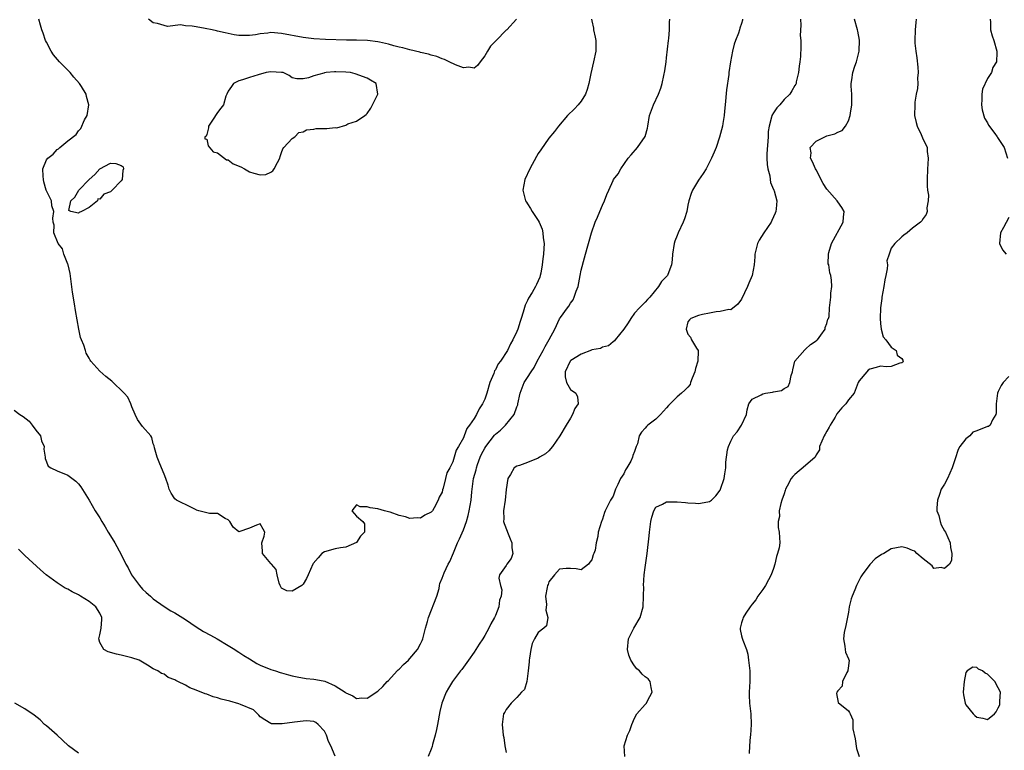
# Model space of a CAD drawing. Units: inches. Extents: x 2610000 to 2613000, y 1497000 to 1500000.
# Drawn here: x 2610658 to 2610842, y 1497558 to 1497695 of the extents above; entities that cross this region are included whole.
import ezdxf

# ---------------------------------------------------------------- set-up
doc = ezdxf.new("R2010")
doc.units = ezdxf.units.IN
doc.header["$MEASUREMENT"] = 0
doc.layers.add('LD26101497_2ft', color=93, linetype='Continuous')

msp = doc.modelspace()

# ---------------------------------------------------------------- linework, layer by layer
at = {"layer": 'LD26101497_2ft'}
for points, elevation in [([(2610657, 1497621.85), (2610658.04, 1497621), (2610658.63, 1497620.63), (2610659.78, 1497619.78), (2610660.36, 1497619), (2610661, 1497618.1), (2610661.87, 1497617), (2610662.09, 1497616.09), (2610662.61, 1497615), (2610662.53, 1497614.53), (2610662.77, 1497613), (2610662.78, 1497612.78), (2610663.35, 1497611.35), (2610663.82, 1497611), (2610665, 1497610.45), (2610667, 1497609.67), (2610668.53, 1497608.53), (2610669, 1497608.04), (2610669.46, 1497607.46), (2610671, 1497604.95), (2610672.14, 1497603), (2610673, 1497601.64), (2610673.36, 1497601), (2610673.98, 1497599.98), (2610674.55, 1497599), (2610675, 1497598.3), (2610675.78, 1497597), (2610677, 1497594.81), (2610677.89, 1497593), (2610678.29, 1497592.29), (2610678.95, 1497591), (2610680.42, 1497589), (2610681, 1497588.32), (2610681.68, 1497587.68), (2610682.47, 1497587), (2610683, 1497586.49), (2610685, 1497585.09), (2610686.26, 1497584.26), (2610687, 1497583.91), (2610687.54, 1497583.54), (2610689, 1497582.62), (2610691, 1497581.25), (2610692.38, 1497580.38), (2610693.69, 1497579.69), (2610694.94, 1497579), (2610697, 1497577.76), (2610698.22, 1497577), (2610698.69, 1497576.69), (2610699, 1497576.53), (2610699.9, 1497575.9), (2610701, 1497575.24), (2610702.37, 1497574.37), (2610703, 1497574.09), (2610705, 1497573.28), (2610705.85, 1497573), (2610706.74, 1497572.74), (2610707, 1497572.64), (2610708.3, 1497572.3), (2610709, 1497572.07), (2610709.89, 1497571.89), (2610711.6, 1497571.6), (2610713, 1497571.48), (2610713.41, 1497571.41), (2610715.06, 1497571.06), (2610717, 1497570.24), (2610718.89, 1497569), (2610719, 1497568.91), (2610720.34, 1497568.34), (2610721, 1497567.87), (2610721.98, 1497567.98), (2610723, 1497567.93), (2610725, 1497569.21), (2610725.92, 1497570.08), (2610726.74, 1497571), (2610727, 1497571.24), (2610728.63, 1497573), (2610728.8, 1497573.2), (2610729, 1497573.34), (2610729.81, 1497574.19), (2610730.7, 1497575), (2610731, 1497575.32), (2610732.42, 1497577), (2610733, 1497578.09), (2610733.3, 1497578.7), (2610733.41, 1497579), (2610733.53, 1497579.53), (2610733.92, 1497581), (2610734.26, 1497582.26), (2610734.49, 1497583), (2610736.02, 1497587), (2610736.44, 1497588.44), (2610736.55, 1497589), (2610736.6, 1497589.4), (2610737, 1497590.38), (2610737.38, 1497591.38), (2610738.16, 1497593), (2610738.49, 1497593.51), (2610739.12, 1497595.12), (2610739.92, 1497597), (2610740.29, 1497597.71), (2610741, 1497599.4), (2610741.55, 1497601), (2610741.88, 1497602.12), (2610742.06, 1497603), (2610742.42, 1497605), (2610742.56, 1497606.56), (2610742.91, 1497609), (2610743.37, 1497610.63), (2610743.43, 1497611), (2610743.66, 1497611.66), (2610744.16, 1497613), (2610744.41, 1497613.59), (2610745, 1497614.72), (2610745.17, 1497615), (2610746.84, 1497617.16), (2610747, 1497617.33), (2610747.92, 1497618.08), (2610748.87, 1497619), (2610750.49, 1497621), (2610751, 1497622.46), (2610751.16, 1497622.84), (2610751.2, 1497623), (2610751.62, 1497625), (2610751.98, 1497626.02), (2610752.37, 1497627), (2610753, 1497627.94), (2610753.65, 1497629), (2610754.22, 1497629.78), (2610754.82, 1497631), (2610755.89, 1497633), (2610756.26, 1497633.74), (2610757.05, 1497635.05), (2610758.11, 1497637), (2610759, 1497638.91), (2610759.17, 1497639.17), (2610760.48, 1497641), (2610760.7, 1497641.3), (2610761, 1497641.87), (2610761.5, 1497642.5), (2610761.74, 1497643), (2610762.1, 1497644.1), (2610762.44, 1497645), (2610762.82, 1497647), (2610763, 1497648.05), (2610763.64, 1497650.36), (2610764.15, 1497652.15), (2610764.55, 1497653.45), (2610764.97, 1497655), (2610765.65, 1497657), (2610766.07, 1497657.93), (2610766.49, 1497659), (2610767, 1497660.21), (2610767.37, 1497661), (2610767.82, 1497662.18), (2610768.2, 1497663), (2610769, 1497664.84), (2610769.1, 1497665), (2610769.94, 1497666.06), (2610770.43, 1497667), (2610771.81, 1497669), (2610772.39, 1497669.61), (2610773.57, 1497671), (2610774.98, 1497673.02), (2610775.42, 1497674.58), (2610775.52, 1497675), (2610775.81, 1497677), (2610776.53, 1497679), (2610777.49, 1497681), (2610777.9, 1497682.1), (2610778.17, 1497683), (2610778.48, 1497684.48), (2610778.69, 1497685.31), (2610778.91, 1497687), (2610779, 1497687.75), (2610779.34, 1497691), (2610779.41, 1497691.41), (2610779.56, 1497693), (2610779.55, 1497694.45), (2610779.63, 1497695)], 9024), ([(2610764.94, 1497695), (2610765, 1497694.69), (2610765.32, 1497693.32), (2610765.35, 1497693), (2610765.67, 1497691.67), (2610765.77, 1497691), (2610765.76, 1497689), (2610765.34, 1497687), (2610764.83, 1497684.83), (2610764.47, 1497683), (2610764.16, 1497681.84), (2610763.83, 1497681), (2610763, 1497679.68), (2610762.45, 1497679), (2610761.76, 1497678.24), (2610760.49, 1497677), (2610758.79, 1497675), (2610758.04, 1497673.96), (2610757, 1497672.72), (2610755.45, 1497670.55), (2610755, 1497669.84), (2610754.68, 1497669.32), (2610753.42, 1497667), (2610752.5, 1497665), (2610752.11, 1497663), (2610752.63, 1497661), (2610752.77, 1497660.77), (2610753, 1497660.43), (2610753.55, 1497659.55), (2610753.86, 1497659), (2610755, 1497657.35), (2610755.18, 1497657), (2610755.7, 1497655.7), (2610755.86, 1497655), (2610755.92, 1497654.08), (2610756.08, 1497653), (2610756.06, 1497652.06), (2610755.99, 1497651), (2610755.88, 1497650.12), (2610755.76, 1497649), (2610755.45, 1497647.45), (2610755.37, 1497647), (2610755.29, 1497646.71), (2610755, 1497646), (2610754.66, 1497645.34), (2610754.51, 1497645), (2610753.83, 1497643.83), (2610753.19, 1497642.81), (2610753, 1497642.35), (2610752.53, 1497641.47), (2610752.19, 1497640.19), (2610751.8, 1497639), (2610751.59, 1497638.41), (2610751.18, 1497637), (2610751, 1497636.56), (2610750.27, 1497635), (2610749.79, 1497634.21), (2610749.25, 1497633), (2610747.94, 1497631), (2610747.52, 1497630.48), (2610747, 1497629.38), (2610746.83, 1497629.17), (2610746.66, 1497628.66), (2610745.94, 1497627), (2610745.39, 1497625), (2610745, 1497623.86), (2610744.59, 1497623), (2610743.94, 1497622.06), (2610743.44, 1497621), (2610743, 1497620.28), (2610742.14, 1497619), (2610741.63, 1497618.37), (2610741.14, 1497617), (2610741, 1497616.65), (2610740.09, 1497615), (2610739.67, 1497614.33), (2610739.29, 1497613), (2610739, 1497612.13), (2610738.43, 1497611), (2610737.92, 1497610.08), (2610737.66, 1497609), (2610737.2, 1497607.2), (2610737.1, 1497606.9), (2610737, 1497606.49), (2610736.46, 1497605.54), (2610736.29, 1497605), (2610735.52, 1497603.52), (2610735.22, 1497603), (2610735, 1497602.7), (2610733.81, 1497602.19), (2610733, 1497601.62), (2610732.32, 1497601.68), (2610731, 1497601.57), (2610730.16, 1497601.84), (2610729, 1497602.09), (2610727.27, 1497602.73), (2610727, 1497602.76), (2610726.27, 1497603), (2610725, 1497603.38), (2610723.55, 1497603.55), (2610723, 1497603.74), (2610721.7, 1497603.7), (2610721, 1497604.07), (2610720.1, 1497603), (2610721, 1497601.96), (2610722.17, 1497601), (2610722.51, 1497600.51), (2610722.48, 1497599), (2610721.78, 1497598.22), (2610721, 1497597.03), (2610719, 1497596.15), (2610718.02, 1497596.02), (2610717, 1497595.86), (2610715, 1497595.3), (2610714.54, 1497595), (2610713.83, 1497594.17), (2610712.9, 1497593.1), (2610712.84, 1497593), (2610711.98, 1497591), (2610711.67, 1497590.33), (2610711, 1497589.24), (2610710.8, 1497589), (2610709, 1497587.96), (2610707.97, 1497587.97), (2610707, 1497588.49), (2610706.73, 1497589), (2610706.55, 1497589.45), (2610706.19, 1497591), (2610705.99, 1497591.99), (2610705.09, 1497593), (2610705, 1497593.14), (2610703.44, 1497595), (2610703.42, 1497595.42), (2610703.29, 1497597), (2610703.75, 1497598.25), (2610703.87, 1497599), (2610703.54, 1497599.54), (2610703, 1497600.56), (2610702.32, 1497600.32), (2610701, 1497599.71), (2610699, 1497599.05), (2610697.91, 1497599.91), (2610697.31, 1497601), (2610697, 1497601.27), (2610696.45, 1497601.55), (2610695, 1497602.46), (2610693.52, 1497602.48), (2610693, 1497602.59), (2610691.51, 1497603), (2610691.1, 1497603.1), (2610691, 1497603.14), (2610689.78, 1497603.78), (2610689, 1497604.13), (2610688.44, 1497604.44), (2610687.33, 1497605), (2610687, 1497605.25), (2610686.31, 1497606.31), (2610685.96, 1497607), (2610685.76, 1497607.76), (2610685.34, 1497609), (2610685, 1497609.82), (2610684.56, 1497611), (2610684.11, 1497612.11), (2610683.7, 1497613), (2610683.21, 1497614.79), (2610683.13, 1497615.13), (2610683, 1497615.53), (2610682.72, 1497616.72), (2610682.55, 1497617), (2610681, 1497618.79), (2610680.05, 1497620.05), (2610679.61, 1497621), (2610679, 1497622.44), (2610678.8, 1497623), (2610678.25, 1497624.25), (2610677.58, 1497625), (2610675.26, 1497627.26), (2610674.13, 1497628.13), (2610673, 1497629.1), (2610671.34, 1497631), (2610671.17, 1497631.17), (2610671, 1497631.57), (2610670.46, 1497632.46), (2610670.31, 1497633), (2610670.01, 1497633.99), (2610669.55, 1497635), (2610669.4, 1497635.4), (2610669.04, 1497637), (2610668.45, 1497640.45), (2610668.28, 1497641.72), (2610667.91, 1497643.91), (2610667.58, 1497646.42), (2610667.43, 1497647.43), (2610667.05, 1497649), (2610667, 1497649.16), (2610666.28, 1497651), (2610666.02, 1497652.02), (2610665.18, 1497653), (2610664.41, 1497655), (2610664.44, 1497656.44), (2610664.27, 1497657), (2610664.23, 1497657.77), (2610664.42, 1497659), (2610664.05, 1497660.05), (2610663.96, 1497661), (2610663, 1497662.85), (2610662.97, 1497663), (2610662.55, 1497664.55), (2610662.44, 1497665), (2610662.4, 1497665.6), (2610662.34, 1497667), (2610663, 1497668.67), (2610663.26, 1497669), (2610664.24, 1497669.76), (2610665, 1497670.62), (2610665.27, 1497670.73), (2610665.53, 1497671), (2610667, 1497672.24), (2610668.56, 1497673.44), (2610669, 1497674.09), (2610669.46, 1497674.54), (2610670.15, 1497676.15), (2610670.6, 1497677), (2610670.94, 1497679), (2610670.51, 1497680.51), (2610670.44, 1497681), (2610669.57, 1497682.43), (2610669.21, 1497683), (2610668.16, 1497684.16), (2610667.48, 1497685), (2610667, 1497685.46), (2610665.44, 1497687), (2610664.35, 1497688.35), (2610663.88, 1497689), (2610663, 1497690.71), (2610662.86, 1497691), (2610662.4, 1497692.4), (2610662.13, 1497693), (2610661.91, 1497693.91), (2610661.59, 1497695)], 9022), ([(2610750.9, 1497695), (2610749.1, 1497693), (2610749, 1497692.93), (2610747.13, 1497691), (2610746.07, 1497689.93), (2610745.49, 1497689), (2610745, 1497688.16), (2610744.13, 1497687), (2610743.65, 1497686.35), (2610743, 1497685.84), (2610742.01, 1497686.01), (2610741, 1497685.91), (2610739.54, 1497686.46), (2610738.34, 1497687), (2610737.48, 1497687.48), (2610737, 1497687.58), (2610736.01, 1497688.01), (2610735, 1497688.25), (2610734.45, 1497688.45), (2610733, 1497688.78), (2610732.84, 1497688.84), (2610731, 1497689.28), (2610729.67, 1497689.67), (2610729, 1497689.79), (2610727.96, 1497690.04), (2610727, 1497690.35), (2610725.29, 1497690.71), (2610725, 1497690.8), (2610723.03, 1497691.03), (2610721, 1497691.1), (2610719.11, 1497691.11), (2610715.2, 1497691.2), (2610713, 1497691.31), (2610711, 1497691.56), (2610707, 1497692.36), (2610705, 1497692.5), (2610704.41, 1497692.41), (2610703, 1497692.26), (2610702.09, 1497692.09), (2610701, 1497691.94), (2610699.93, 1497691.93), (2610699, 1497691.95), (2610698.11, 1497692.11), (2610696.43, 1497692.43), (2610695, 1497692.78), (2610694.81, 1497692.81), (2610694.03, 1497693), (2610692.72, 1497693.28), (2610691, 1497693.56), (2610690.29, 1497693.71), (2610689, 1497693.78), (2610688.08, 1497693.93), (2610685.67, 1497693.67), (2610685, 1497693.8), (2610683.78, 1497694.22), (2610683, 1497694.35), (2610682.11, 1497695)], 9020), ([(2610793.23, 1497695), (2610793.17, 1497694.83), (2610793, 1497694.18), (2610792.69, 1497693.31), (2610792.61, 1497693), (2610792.42, 1497692.42), (2610791.88, 1497691), (2610791.66, 1497690.34), (2610791.31, 1497689), (2610790.94, 1497687), (2610790.67, 1497685), (2610790.64, 1497684.64), (2610790.23, 1497681.77), (2610789.97, 1497679), (2610789.81, 1497677.81), (2610789.78, 1497677), (2610789.5, 1497675.5), (2610789.45, 1497675), (2610788.92, 1497672.91), (2610788.25, 1497671), (2610787.88, 1497670.12), (2610787.38, 1497669), (2610786.38, 1497667), (2610785.87, 1497666.14), (2610785, 1497664.85), (2610783.87, 1497663), (2610783.6, 1497662.4), (2610783.14, 1497661), (2610783, 1497660.17), (2610782.76, 1497659), (2610782.37, 1497657.63), (2610782.12, 1497657), (2610781.16, 1497655), (2610781, 1497654.52), (2610780.56, 1497653.44), (2610780.4, 1497653), (2610780.09, 1497651), (2610780.03, 1497649.97), (2610779.89, 1497649), (2610779.21, 1497647.21), (2610779.15, 1497647), (2610779, 1497646.82), (2610778.08, 1497645.92), (2610777.51, 1497645), (2610775.84, 1497643), (2610775.44, 1497642.56), (2610775, 1497642.06), (2610774.48, 1497641.52), (2610773.95, 1497641), (2610773, 1497639.96), (2610772.29, 1497639), (2610771.83, 1497638.17), (2610770.99, 1497637), (2610769.37, 1497635), (2610769.23, 1497634.77), (2610769, 1497634.63), (2610768.14, 1497633.86), (2610767, 1497633.61), (2610766.62, 1497633.38), (2610765, 1497633.11), (2610764.93, 1497633.07), (2610763, 1497632.3), (2610761.1, 1497631.1), (2610760.97, 1497631), (2610760.03, 1497629), (2610760.05, 1497628.05), (2610760.3, 1497627), (2610761, 1497625.71), (2610762.01, 1497625), (2610762.32, 1497624.32), (2610762.47, 1497623), (2610761.87, 1497622.13), (2610761.41, 1497621), (2610761, 1497620.35), (2610760.24, 1497619), (2610759.04, 1497617), (2610757.67, 1497615), (2610757, 1497614.23), (2610756.36, 1497613.64), (2610755.24, 1497613), (2610755, 1497612.84), (2610753, 1497612.05), (2610751.48, 1497611.49), (2610751, 1497611.32), (2610750.49, 1497611), (2610749.8, 1497609.8), (2610749.28, 1497609), (2610749, 1497606.95), (2610748.8, 1497605), (2610748.5, 1497603), (2610748.54, 1497601.46), (2610748.52, 1497601), (2610748.62, 1497600.62), (2610749.19, 1497599.19), (2610749.25, 1497599), (2610749.74, 1497597.74), (2610750.07, 1497597), (2610750.03, 1497596.03), (2610750.24, 1497595), (2610749.92, 1497594.08), (2610749.15, 1497593), (2610749, 1497592.75), (2610747.75, 1497591), (2610747.64, 1497590.36), (2610747.93, 1497589), (2610748.16, 1497588.16), (2610748.04, 1497587), (2610747.77, 1497586.23), (2610747.61, 1497585), (2610747, 1497583.37), (2610746.81, 1497583), (2610746.15, 1497581.85), (2610745.73, 1497581), (2610745, 1497579.64), (2610744.63, 1497579), (2610743.96, 1497578.04), (2610743.31, 1497577), (2610743, 1497576.54), (2610741.93, 1497575), (2610740.7, 1497573.3), (2610740.45, 1497573), (2610738.94, 1497571), (2610738.21, 1497569.79), (2610737.77, 1497569), (2610736.98, 1497567), (2610736.58, 1497565.42), (2610736.13, 1497563), (2610735.97, 1497562.03), (2610735.71, 1497561), (2610735.22, 1497559.22), (2610735.16, 1497558.84), (2610735, 1497558.37), (2610734.41, 1497557)], 9026), ([(2610804.07, 1497695), (2610804.1, 1497693.9), (2610803.98, 1497691.98), (2610804.08, 1497691), (2610804.13, 1497689.87), (2610804.04, 1497688.04), (2610803.93, 1497687), (2610803.79, 1497686.21), (2610803.68, 1497685), (2610803.26, 1497683.26), (2610803.21, 1497683), (2610803.15, 1497682.85), (2610803, 1497682.62), (2610802.42, 1497681.58), (2610802.04, 1497681), (2610801, 1497679.95), (2610800.18, 1497679), (2610799.61, 1497678.39), (2610799, 1497677.51), (2610798.69, 1497677), (2610798.64, 1497676.64), (2610798.16, 1497675), (2610798.03, 1497673.97), (2610798, 1497673), (2610797.78, 1497669.78), (2610797.77, 1497669), (2610797.79, 1497667.79), (2610797.91, 1497667), (2610798.32, 1497665.68), (2610798.39, 1497665), (2610798.42, 1497664.42), (2610799, 1497663.15), (2610799.04, 1497663.04), (2610799.07, 1497663), (2610799.12, 1497662.88), (2610799.59, 1497661), (2610799.49, 1497659.49), (2610799.44, 1497659), (2610799.3, 1497658.7), (2610798.69, 1497657.31), (2610798.58, 1497657), (2610797.21, 1497655), (2610796.34, 1497653.66), (2610796.01, 1497653), (2610795.51, 1497651), (2610795.5, 1497650.5), (2610795.39, 1497649), (2610795, 1497647), (2610794.38, 1497645.62), (2610794.16, 1497645), (2610793, 1497642.62), (2610792.34, 1497641.66), (2610791, 1497640.62), (2610790.65, 1497640.65), (2610789, 1497640.31), (2610788.25, 1497640.25), (2610787, 1497639.95), (2610785.71, 1497639.71), (2610785, 1497639.53), (2610783.52, 1497639), (2610783.26, 1497638.74), (2610783, 1497638.35), (2610782.67, 1497637), (2610783, 1497636.02), (2610783.49, 1497635.49), (2610783.67, 1497635), (2610784.57, 1497633.43), (2610784.88, 1497633), (2610784.91, 1497632.91), (2610784.87, 1497631), (2610784.38, 1497629.62), (2610784.29, 1497629), (2610783.8, 1497627.8), (2610783.5, 1497627), (2610783.38, 1497626.62), (2610783, 1497626.13), (2610782.44, 1497625.56), (2610781.81, 1497625), (2610781, 1497624.33), (2610779.65, 1497623), (2610779.33, 1497622.67), (2610779, 1497622.27), (2610777.84, 1497621), (2610777, 1497620.16), (2610775.52, 1497619), (2610775.25, 1497618.75), (2610775, 1497618.46), (2610774.29, 1497617.71), (2610773.89, 1497617), (2610773.53, 1497615.53), (2610773.31, 1497615), (2610773, 1497614.09), (2610772.69, 1497613.31), (2610772.63, 1497613), (2610772.29, 1497612.29), (2610771.55, 1497611), (2610771.33, 1497610.67), (2610771, 1497609.92), (2610770.39, 1497609), (2610769.9, 1497607.9), (2610769.44, 1497607), (2610769, 1497605.75), (2610768.52, 1497605), (2610767.49, 1497603), (2610767.36, 1497602.65), (2610767, 1497601.39), (2610766.88, 1497601.12), (2610766.81, 1497601), (2610766.22, 1497599), (2610766.14, 1497598.14), (2610765.83, 1497597), (2610765.63, 1497595.63), (2610765.42, 1497595), (2610765.28, 1497594.72), (2610765, 1497593.78), (2610764.66, 1497593.34), (2610764.42, 1497593), (2610763, 1497591.96), (2610762.12, 1497592.12), (2610761, 1497592.15), (2610760.19, 1497592.19), (2610759, 1497592.07), (2610758.04, 1497591), (2610757, 1497589.68), (2610756.83, 1497589.17), (2610756.75, 1497589), (2610756.64, 1497588.64), (2610756.38, 1497587), (2610756.56, 1497585.44), (2610756.4, 1497584.4), (2610756.81, 1497583), (2610756.53, 1497581.47), (2610756.02, 1497581), (2610755, 1497580.22), (2610754.27, 1497579), (2610753.87, 1497578.13), (2610753.63, 1497577), (2610753.37, 1497575.37), (2610753.3, 1497575), (2610753.3, 1497574.7), (2610753.13, 1497573), (2610752.89, 1497571), (2610752.45, 1497569.55), (2610751.89, 1497569), (2610751, 1497568.01), (2610749.91, 1497567), (2610749, 1497565.76), (2610748.73, 1497565.27), (2610748.49, 1497565), (2610748.24, 1497563), (2610748.36, 1497561.64), (2610748.46, 1497561), (2610748.56, 1497560.56), (2610748.77, 1497559), (2610749, 1497557.75)], 9028), ([(2610771.21, 1497557), (2610771.04, 1497559), (2610771.71, 1497561), (2610772.14, 1497561.86), (2610772.51, 1497563), (2610773, 1497564.15), (2610773.46, 1497565), (2610775, 1497566.74), (2610775.13, 1497566.87), (2610775.23, 1497567), (2610775.42, 1497567.42), (2610776.28, 1497569), (2610776.12, 1497569.88), (2610775.96, 1497571), (2610775.53, 1497571.53), (2610775, 1497571.93), (2610774.41, 1497572.41), (2610773.95, 1497573), (2610773.42, 1497573.42), (2610773, 1497573.95), (2610772.32, 1497575), (2610771.97, 1497575.97), (2610771.68, 1497577), (2610771.85, 1497579), (2610772.87, 1497581), (2610774.05, 1497583), (2610774.62, 1497585), (2610774.7, 1497587), (2610774.72, 1497588.72), (2610774.7, 1497589), (2610774.83, 1497591), (2610775, 1497592.37), (2610775.37, 1497595), (2610775.72, 1497598.28), (2610775.78, 1497599), (2610776.06, 1497601), (2610776.24, 1497601.76), (2610776.63, 1497603), (2610777, 1497603.69), (2610778.23, 1497604.23), (2610779, 1497604.68), (2610780.65, 1497604.65), (2610781, 1497604.68), (2610782.54, 1497604.54), (2610783, 1497604.47), (2610784.43, 1497604.43), (2610785, 1497604.32), (2610786.69, 1497604.69), (2610787, 1497604.73), (2610787.39, 1497605), (2610788.21, 1497605.79), (2610789, 1497606.83), (2610789.09, 1497607), (2610789.76, 1497609), (2610789.88, 1497609.89), (2610790.11, 1497611), (2610790.1, 1497612.1), (2610790.41, 1497614.41), (2610790.55, 1497615), (2610791, 1497616.03), (2610791.54, 1497617), (2610792.22, 1497617.78), (2610793.01, 1497618.99), (2610793.97, 1497621), (2610794.1, 1497621.9), (2610794.37, 1497623), (2610795, 1497623.9), (2610796.71, 1497624.71), (2610797, 1497624.9), (2610797.51, 1497625), (2610798.82, 1497625.18), (2610799, 1497625.24), (2610800.49, 1497625.51), (2610801, 1497625.89), (2610801.74, 1497626.26), (2610802.08, 1497627), (2610802.32, 1497628.32), (2610802.55, 1497629), (2610802.6, 1497629.4), (2610803, 1497631), (2610804.87, 1497633.13), (2610805, 1497633.24), (2610805.9, 1497634.1), (2610807, 1497634.8), (2610807.09, 1497634.91), (2610807.21, 1497635), (2610807.87, 1497635.87), (2610808.63, 1497637), (2610808.69, 1497637.31), (2610809, 1497638.02), (2610809.16, 1497638.84), (2610809.27, 1497639), (2610809.38, 1497639.38), (2610809.49, 1497641), (2610809.69, 1497643), (2610809.72, 1497643.72), (2610809.88, 1497645), (2610809.85, 1497646.15), (2610809.72, 1497647), (2610809.51, 1497647.51), (2610809.32, 1497649), (2610809.24, 1497649.24), (2610809.26, 1497651), (2610809.32, 1497651.32), (2610809.83, 1497653), (2610812.02, 1497657), (2610812.06, 1497657.94), (2610812.19, 1497659), (2610811.76, 1497659.76), (2610811, 1497660.83), (2610810.9, 1497661), (2610809, 1497663.16), (2610808.28, 1497664.28), (2610807, 1497666.8), (2610806.87, 1497667), (2610806.31, 1497668.31), (2610805.92, 1497669), (2610806.02, 1497670.02), (2610805.88, 1497671), (2610807, 1497672.17), (2610808.58, 1497673), (2610809, 1497673.16), (2610810.46, 1497673.54), (2610811, 1497673.84), (2610811.82, 1497674.18), (2610812.49, 1497675), (2610813, 1497675.99), (2610813.34, 1497677), (2610813.39, 1497677.39), (2610813.66, 1497679), (2610813.66, 1497681), (2610813.55, 1497682.45), (2610813.55, 1497683), (2610813.66, 1497683.66), (2610813.81, 1497685), (2610814.21, 1497686.21), (2610814.5, 1497687), (2610815.04, 1497689), (2610815.11, 1497691.11), (2610814.76, 1497692.76), (2610814.68, 1497693), (2610814.17, 1497695)], 9030), ([(2610825.65, 1497695), (2610825.63, 1497694.37), (2610825.52, 1497693), (2610825.45, 1497691), (2610825.46, 1497690.54), (2610825.59, 1497689), (2610825.8, 1497687.8), (2610825.97, 1497686.03), (2610826.05, 1497685), (2610825.94, 1497683.94), (2610825.98, 1497683), (2610825.95, 1497682.05), (2610825.68, 1497681), (2610825.45, 1497679.45), (2610825.41, 1497679), (2610825.4, 1497677), (2610825.67, 1497675.67), (2610825.84, 1497675), (2610826.59, 1497673.41), (2610827, 1497672.47), (2610827.52, 1497671.52), (2610827.71, 1497671), (2610827.76, 1497670.24), (2610827.93, 1497669), (2610827.87, 1497667.87), (2610827.79, 1497667), (2610827.71, 1497665), (2610827.74, 1497663.74), (2610827.82, 1497663), (2610827.96, 1497662.04), (2610827.94, 1497661), (2610827.7, 1497659.7), (2610827.73, 1497659), (2610827.56, 1497658.44), (2610827, 1497657.69), (2610826.75, 1497657.25), (2610826.51, 1497657), (2610825, 1497655.88), (2610823.98, 1497655), (2610823.4, 1497654.6), (2610823, 1497654.28), (2610821.66, 1497653), (2610821, 1497652.13), (2610820.6, 1497651), (2610820.22, 1497649.78), (2610820.29, 1497649), (2610820.28, 1497648.28), (2610820.02, 1497647), (2610819.81, 1497646.19), (2610819.64, 1497645), (2610819.26, 1497643), (2610819.25, 1497642.75), (2610819.02, 1497641), (2610818.94, 1497639), (2610819, 1497638.04), (2610819.11, 1497637), (2610819.52, 1497635.52), (2610819.98, 1497635), (2610821, 1497633.64), (2610821.94, 1497633), (2610822.13, 1497632.13), (2610823, 1497631.49), (2610823.16, 1497631.16), (2610823.28, 1497631), (2610823.17, 1497630.83), (2610823, 1497630.66), (2610822.62, 1497630.62), (2610821, 1497630.02), (2610820.1, 1497629.9), (2610819, 1497630.04), (2610818.19, 1497629.81), (2610817, 1497629.52), (2610816.71, 1497629.29), (2610816.43, 1497629), (2610815, 1497627.33), (2610814.85, 1497627), (2610814.08, 1497625), (2610813, 1497623.75), (2610812.55, 1497623), (2610811.76, 1497622.24), (2610810.87, 1497621.13), (2610810.53, 1497620.53), (2610809.58, 1497619), (2610809.39, 1497618.61), (2610809, 1497617.9), (2610808.65, 1497617.35), (2610808.47, 1497617), (2610808.04, 1497616.04), (2610807.62, 1497615), (2610807.6, 1497614.4), (2610807, 1497613.43), (2610806.77, 1497613), (2610805, 1497611.45), (2610803, 1497609.78), (2610802.59, 1497609.41), (2610802.31, 1497609), (2610801.57, 1497607.57), (2610801.25, 1497607), (2610801.21, 1497606.79), (2610801, 1497606.14), (2610800.58, 1497605), (2610800.37, 1497604.37), (2610800.07, 1497603), (2610800.09, 1497601.91), (2610799.86, 1497601), (2610799.87, 1497599.87), (2610800.06, 1497599), (2610800.16, 1497597), (2610800.04, 1497596.04), (2610799.77, 1497595), (2610799.55, 1497594.45), (2610799.24, 1497593), (2610799, 1497592.19), (2610798.57, 1497591), (2610798.05, 1497590.05), (2610797.51, 1497589), (2610797, 1497588.25), (2610796.08, 1497587), (2610795.68, 1497586.32), (2610795, 1497585.53), (2610794.62, 1497585), (2610793.82, 1497583.82), (2610793.31, 1497583), (2610793.27, 1497582.73), (2610793, 1497582), (2610792.77, 1497581), (2610792.78, 1497580.78), (2610793, 1497579.58), (2610793.12, 1497579.12), (2610793.26, 1497578.74), (2610793.96, 1497577), (2610794.17, 1497576.17), (2610794.35, 1497575), (2610794.54, 1497573), (2610794.54, 1497572.54), (2610794.57, 1497571), (2610794.46, 1497569), (2610794.46, 1497568.46), (2610794.49, 1497567), (2610794.74, 1497565), (2610794.84, 1497563), (2610794.69, 1497561), (2610794.65, 1497560.65), (2610794.51, 1497559), (2610794.43, 1497557.57)], 9032), ([(2610839.53, 1497695), (2610839.56, 1497694.44), (2610839.59, 1497693), (2610839.88, 1497691.88), (2610840.2, 1497691), (2610840.77, 1497689), (2610840.78, 1497688.78), (2610840.69, 1497687), (2610840.05, 1497685.95), (2610839.75, 1497685), (2610839, 1497683.93), (2610838.09, 1497681.91), (2610837.97, 1497681), (2610837.96, 1497679.96), (2610837.87, 1497679), (2610838.03, 1497678.03), (2610838.47, 1497676.47), (2610839, 1497675.59), (2610839.2, 1497675.2), (2610840.42, 1497673.58), (2610840.81, 1497673), (2610840.87, 1497672.87), (2610842.12, 1497671), (2610842.78, 1497669)], 9034), ([(2610843, 1497657.87), (2610842, 1497656), (2610841.44, 1497655), (2610841.29, 1497653), (2610841.85, 1497651.85), (2610842.52, 1497651)], 9034), ([(2610843, 1497628.14), (2610841.94, 1497627), (2610841.59, 1497626.41), (2610841, 1497625.3), (2610840.88, 1497625), (2610840.62, 1497623), (2610840.65, 1497621.35), (2610840.61, 1497621), (2610839.98, 1497619.98), (2610839.54, 1497619), (2610839.22, 1497618.78), (2610839, 1497618.77), (2610837, 1497617.95), (2610836.3, 1497617.7), (2610835.74, 1497617), (2610835, 1497616.45), (2610833.87, 1497615), (2610833.53, 1497614.47), (2610833, 1497612.68), (2610832.4, 1497611), (2610831.53, 1497609), (2610831, 1497607.95), (2610830.37, 1497607), (2610830.03, 1497606.03), (2610829.64, 1497605), (2610829.54, 1497603.54), (2610829.57, 1497603), (2610829.91, 1497602.09), (2610830.15, 1497601), (2610830.35, 1497600.35), (2610831, 1497599.23), (2610831.15, 1497599), (2610832.03, 1497597), (2610832.09, 1497596.09), (2610832.35, 1497595), (2610832.3, 1497593.7), (2610831.92, 1497593), (2610831, 1497592.15), (2610830.36, 1497592.36), (2610829, 1497592.2), (2610828.68, 1497592.68), (2610827, 1497593.96), (2610825.78, 1497595), (2610825.43, 1497595.43), (2610825, 1497595.58), (2610824, 1497596), (2610823, 1497596.24), (2610822.02, 1497596.02), (2610821, 1497595.86), (2610819.66, 1497595), (2610819.22, 1497594.78), (2610818.03, 1497593.97), (2610817, 1497592.91), (2610815.58, 1497591), (2610815.36, 1497590.64), (2610814.5, 1497589), (2610814.21, 1497588.21), (2610813.69, 1497587), (2610813.51, 1497586.49), (2610813.18, 1497585), (2610813, 1497583.99), (2610812.51, 1497581.49), (2610812.21, 1497580.21), (2610812.07, 1497579), (2610812.37, 1497577.63), (2610812.4, 1497577), (2610812.49, 1497576.49), (2610813, 1497575.24), (2610813.08, 1497575.08), (2610813.14, 1497575), (2610813, 1497573.96), (2610812.92, 1497573.08), (2610812.9, 1497573), (2610812.73, 1497572.73), (2610811.89, 1497571), (2610811.85, 1497570.15), (2610811, 1497569.25), (2610810.83, 1497569), (2610810.8, 1497568.8), (2610811.12, 1497567.12), (2610813, 1497565.56), (2610813.23, 1497565.23), (2610813.32, 1497565), (2610813.85, 1497563.86), (2610813.81, 1497562.19), (2610814.27, 1497560.27), (2610814.51, 1497558.51), (2610815.01, 1497557)], 9034), ([(2610717, 1497557.07), (2610716.21, 1497559), (2610715.78, 1497559.78), (2610715.4, 1497561), (2610715, 1497561.73), (2610713.81, 1497563), (2610713.38, 1497563.38), (2610713, 1497563.53), (2610711.66, 1497563.66), (2610711, 1497563.62), (2610709.39, 1497563.39), (2610707.09, 1497563.09), (2610705.13, 1497563.13), (2610705, 1497563.18), (2610703.84, 1497563.84), (2610703, 1497564.43), (2610702.75, 1497564.75), (2610701.74, 1497565.74), (2610699.29, 1497566.71), (2610699, 1497566.86), (2610697.32, 1497567.32), (2610695.72, 1497567.72), (2610695, 1497567.96), (2610694.17, 1497568.17), (2610693, 1497568.63), (2610692.7, 1497568.7), (2610691, 1497569.42), (2610689.84, 1497569.84), (2610689, 1497570.33), (2610687.56, 1497571), (2610687.2, 1497571.2), (2610687, 1497571.36), (2610685.77, 1497571.77), (2610685, 1497572.39), (2610684.53, 1497572.53), (2610683.82, 1497573), (2610683, 1497573.42), (2610681.93, 1497574.07), (2610681, 1497574.62), (2610680.33, 1497575), (2610679, 1497575.47), (2610677, 1497575.97), (2610676.13, 1497576.13), (2610674.56, 1497576.56), (2610673.75, 1497577), (2610673, 1497578.33), (2610672.79, 1497579), (2610673, 1497579.78), (2610673.25, 1497581), (2610673.38, 1497582.62), (2610673.38, 1497583), (2610673, 1497583.83), (2610672.24, 1497585), (2610671, 1497585.99), (2610669.41, 1497587), (2610669, 1497587.23), (2610667.83, 1497587.83), (2610667, 1497588.28), (2610666.52, 1497588.52), (2610665, 1497589.47), (2610662.99, 1497590.99), (2610661.93, 1497591.93), (2610659, 1497594.64), (2610658.59, 1497595), (2610657.78, 1497595.78)], 9026), ([(2610669, 1497557.61), (2610667.13, 1497559), (2610666.04, 1497560.04), (2610665, 1497560.97), (2610663, 1497562.74), (2610662.68, 1497563), (2610661.82, 1497563.82), (2610660.72, 1497564.72), (2610659, 1497565.9), (2610657.13, 1497567)], 9028)]:
    msp.add_lwpolyline(points, dxfattribs=dict(at, elevation=elevation))
for points, elevation in [([(2610697, 1497681.51), (2610696.74, 1497681), (2610696.57, 1497680.57), (2610696.11, 1497679), (2610695.62, 1497678.38), (2610695, 1497677.54), (2610694.08, 1497676.08), (2610693.35, 1497675), (2610693.3, 1497674.7), (2610693, 1497673.43), (2610692.87, 1497673.13), (2610692.65, 1497673), (2610692.64, 1497672.64), (2610693, 1497672.55), (2610693.28, 1497671.28), (2610694.2, 1497670.2), (2610695, 1497670), (2610696.71, 1497668.71), (2610697, 1497668.65), (2610697.96, 1497667.96), (2610699.36, 1497667.36), (2610700.04, 1497667), (2610701, 1497666.46), (2610701.81, 1497666.19), (2610703, 1497665.89), (2610704.04, 1497665.96), (2610705, 1497666.38), (2610705.38, 1497666.62), (2610705.62, 1497667), (2610706.2, 1497668.2), (2610706.65, 1497669), (2610706.7, 1497669.3), (2610707, 1497670.04), (2610707.25, 1497670.75), (2610707.44, 1497671), (2610709, 1497672.67), (2610709.47, 1497673), (2610710.19, 1497673.81), (2610711, 1497673.91), (2610711.68, 1497674.32), (2610713, 1497674.45), (2610713.46, 1497674.54), (2610715, 1497674.56), (2610715.45, 1497674.55), (2610717, 1497674.74), (2610717.3, 1497674.7), (2610719, 1497675.19), (2610719.39, 1497675.39), (2610721, 1497675.91), (2610722.59, 1497677), (2610722.82, 1497677.18), (2610723, 1497677.37), (2610723.67, 1497678.33), (2610724.02, 1497679), (2610725.01, 1497681), (2610724.67, 1497683), (2610723.62, 1497683.62), (2610723, 1497683.96), (2610720.77, 1497684.77), (2610719.88, 1497685), (2610719, 1497685.11), (2610717.15, 1497685.15), (2610716.86, 1497685.14), (2610715.36, 1497685), (2610715, 1497684.94), (2610714.9, 1497684.9), (2610713, 1497684.41), (2610712.01, 1497684.01), (2610711, 1497683.84), (2610709.82, 1497683.82), (2610709, 1497684.05), (2610708.44, 1497684.44), (2610707.29, 1497685), (2610707, 1497685.05), (2610705, 1497685.15), (2610704.13, 1497685), (2610702.61, 1497684.61), (2610701, 1497684.08), (2610699.66, 1497683.66), (2610699, 1497683.5), (2610698.02, 1497683), (2610697.61, 1497682.39)], 9022), ([(2610671, 1497665), (2610672.05, 1497665.95), (2610673, 1497667.01), (2610675, 1497668.07), (2610676.02, 1497668.02), (2610677, 1497667.63), (2610677.38, 1497667.38), (2610677.4, 1497667), (2610677.29, 1497666.71), (2610677.15, 1497665), (2610677, 1497664.76), (2610675.33, 1497663), (2610675, 1497662.72), (2610673.74, 1497662.26), (2610673, 1497661.32), (2610672.64, 1497661.36), (2610672.56, 1497661), (2610671, 1497659.76), (2610669.55, 1497659), (2610669.16, 1497658.84), (2610669, 1497658.68), (2610667.59, 1497659), (2610667.22, 1497659.22), (2610667.56, 1497661), (2610668.33, 1497661.67), (2610669.06, 1497663)], 9022), ([(2610836.36, 1497565), (2610836.65, 1497564.65), (2610837, 1497564.34), (2610838.18, 1497564.18), (2610839, 1497563.89), (2610840.34, 1497565), (2610840.67, 1497565.33), (2610841, 1497566.07), (2610841.32, 1497566.68), (2610841.36, 1497567), (2610841.35, 1497567.35), (2610841.43, 1497569), (2610841, 1497569.86), (2610840.39, 1497571), (2610839.69, 1497571.69), (2610839, 1497572.41), (2610838.56, 1497572.56), (2610838.06, 1497573), (2610837.35, 1497573.35), (2610837, 1497573.66), (2610836.27, 1497573.73), (2610835.25, 1497573), (2610835, 1497572.71), (2610834.64, 1497571), (2610834.45, 1497569), (2610834.52, 1497568.52), (2610834.82, 1497567), (2610835, 1497566.65)], 9036)]:
    msp.add_lwpolyline(points, close=True, dxfattribs=dict(at, elevation=elevation))

doc.saveas('drawing.dxf')
